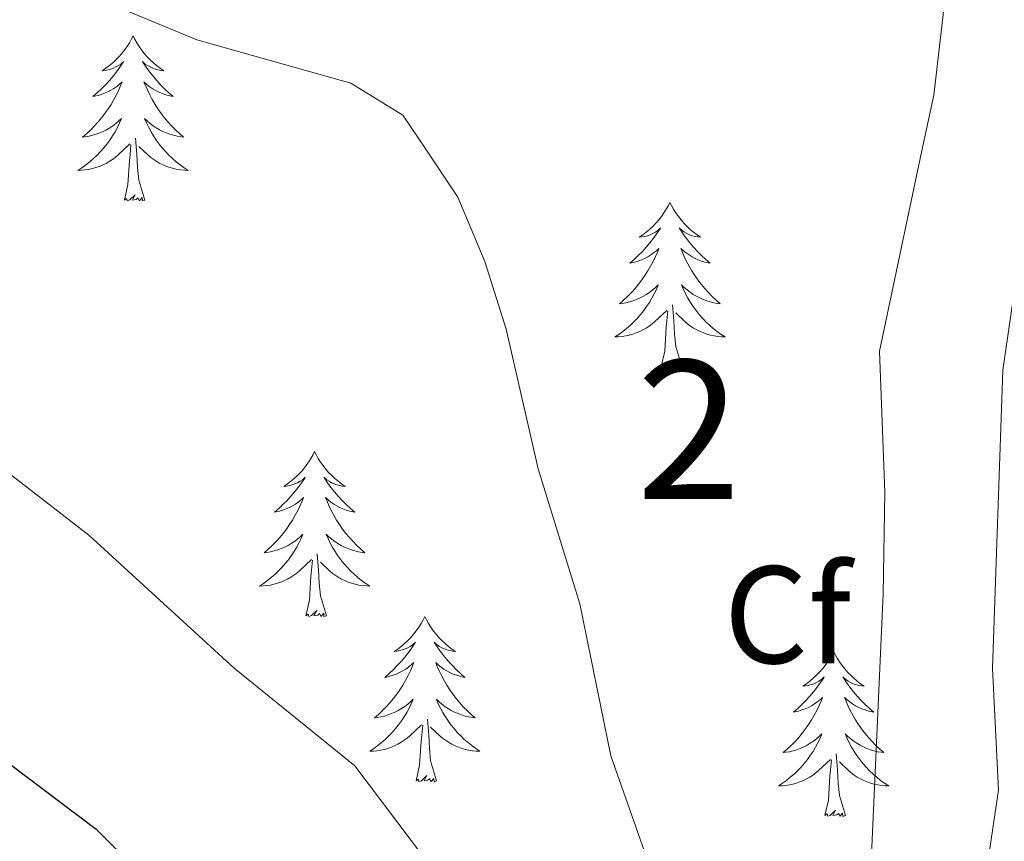
# Model space of a CAD drawing. Extents: x 578977 to 583472, y 763405 to 766428.
# Drawn here: x 580903 to 580974, y 766044 to 766104 of the extents above; entities that cross this region are included whole.
import ezdxf
from ezdxf.enums import TextEntityAlignment as Align

# ---------------------------------------------------------------- set-up
doc = ezdxf.new("R2010")
doc.units = 0
doc.header["$MEASUREMENT"] = 0
for name, color, linetype in [('Nivel 36', 7, 'Continuous'), ('Nivel 37', 7, 'Continuous'), ('Nivel 4', 7, 'Continuous'), ('Nivel 48', 7, 'Continuous'), ('Nivel 5', 7, 'Continuous'), ('Nivel 61', 7, 'Continuous')]:
    doc.layers.add(name, color=color, linetype=linetype)
doc.styles.add('Style-arial', font='arial.shx', dxfattribs={"bigfont": 'arialbig.shx'})
doc.styles.add('Style-arialn', font='arialn.shx', dxfattribs={"bigfont": 'arialnbig.shx'})

msp = doc.modelspace()

# ---------------------------------------------------------------- linework, layer by layer
at = {"layer": 'Nivel 36', "color": 92, "linetype": 'Continuous', "lineweight": 0, "flags": 128}
for points in [[(580911.389, 766102.533), (580911.2779999999, 766102.314), (580911.1229999999, 766102.0390000001), (580910.9550000001, 766101.773), (580910.773, 766101.5160000001), (580910.5789999999, 766101.2679999999), (580910.372, 766101.03), (580910.1529999999, 766100.804), (580909.923, 766100.588), (580909.683, 766100.385), (580909.432, 766100.1939999999), (580909.172, 766100.0160000001), (580909.371, 766100.0390000001), (580909.574, 766100.077), (580909.773, 766100.132), (580909.9680000001, 766100.2010000001), (580910.1570000001, 766100.2860000001), (580910.338, 766100.385), (580910.5120000001, 766100.497), (580910.717, 766100.6880000001), (580910.676, 766100.6229999999), (580910.446, 766100.2779999999), (580910.203, 766099.942), (580909.9469999999, 766099.6159999999), (580909.679, 766099.3), (580909.399, 766098.9950000001), (580909.1070000001, 766098.7010000001), (580908.804, 766098.4180000001), (580908.4909999999, 766098.1470000001), (580908.615, 766098.1699999999), (580908.861, 766098.2280000001), (580909.1030000001, 766098.301), (580909.3389999999, 766098.389), (580909.5700000001, 766098.4920000001), (580909.7930000001, 766098.6100000001), (580910.0090000001, 766098.7409999999), (580910.216, 766098.8859999999), (580910.413, 766099.0430000001), (580910.6000000001, 766099.213), (580910.5120000001, 766098.9909999999), (580910.3559999999, 766098.6300000001), (580910.185, 766098.2760000001), (580910, 766097.929), (580909.8, 766097.5889999999), (580909.588, 766097.2579999999), (580909.361, 766096.936), (580909.122, 766096.6240000001), (580908.871, 766096.321), (580908.6070000001, 766096.0290000001), (580908.3319999999, 766095.7479999999), (580908.0449999999, 766095.4780000001), (580907.7479999999, 766095.22), (580907.9439999999, 766095.2450000001), (580908.2110000001, 766095.2920000001), (580908.4739999999, 766095.355), (580908.733, 766095.4340000001), (580908.9879999999, 766095.5279999999), (580909.236, 766095.6359999999), (580909.477, 766095.7590000001), (580909.7110000001, 766095.8970000001), (580909.936, 766096.047), (580910.152, 766096.2110000001), (580910.358, 766096.3870000001), (580910.5530000001, 766096.575), (580910.412, 766096.2479999999), (580910.257, 766095.9269999999), (580910.088, 766095.6130000001), (580909.905, 766095.308), (580909.7080000001, 766095.0109999999), (580909.4979999999, 766094.723), (580909.2749999999, 766094.4450000001), (580909.04, 766094.1769999999), (580908.794, 766093.919), (580908.5360000001, 766093.6740000001), (580908.267, 766093.44), (580907.9879999999, 766093.2180000001), (580907.699, 766093.0090000001), (580907.409, 766092.818), (580907.6740000001, 766092.827), (580907.9369999999, 766092.852), (580908.199, 766092.8929999999), (580908.4580000001, 766092.95), (580908.713, 766093.0220000001), (580908.963, 766093.1089999999), (580909.2069999999, 766093.212), (580909.4450000001, 766093.328), (580909.675, 766093.459), (580909.8970000001, 766093.604), (580910.1100000001, 766093.7620000001), (580910.3130000001, 766093.932), (580911.1610000001, 766094.7309999999)], [(580911.389, 766102.533), (580911.5, 766102.314), (580911.655, 766102.0390000001), (580911.8230000001, 766101.773), (580912.0050000001, 766101.5160000001), (580912.199, 766101.2679999999), (580912.406, 766101.03), (580912.625, 766100.804), (580912.855, 766100.588), (580913.095, 766100.385), (580913.3459999999, 766100.1939999999), (580913.6059999999, 766100.0160000001), (580913.4070000001, 766100.0390000001), (580913.2039999999, 766100.077), (580913.0050000001, 766100.132), (580912.81, 766100.2010000001), (580912.621, 766100.2860000001), (580912.44, 766100.385), (580912.2660000001, 766100.497), (580912.061, 766100.6880000001), (580912.102, 766100.6229999999), (580912.3319999999, 766100.2779999999), (580912.575, 766099.942), (580912.831, 766099.6159999999), (580913.0989999999, 766099.3), (580913.379, 766098.9950000001), (580913.6710000001, 766098.7010000001), (580913.9739999999, 766098.4180000001), (580914.287, 766098.1470000001), (580914.163, 766098.1699999999), (580913.9169999999, 766098.2280000001), (580913.675, 766098.301), (580913.439, 766098.389), (580913.2080000001, 766098.4920000001), (580912.9850000001, 766098.6100000001), (580912.7690000001, 766098.7409999999), (580912.5619999999, 766098.8859999999), (580912.365, 766099.0430000001), (580912.1780000001, 766099.213), (580912.2660000001, 766098.9909999999), (580912.422, 766098.6300000001), (580912.5930000001, 766098.2760000001), (580912.7779999999, 766097.929), (580912.9780000001, 766097.5889999999), (580913.19, 766097.2579999999), (580913.4169999999, 766096.936), (580913.656, 766096.6240000001), (580913.9070000001, 766096.321), (580914.1710000001, 766096.0290000001), (580914.446, 766095.7479999999), (580914.733, 766095.4780000001), (580915.03, 766095.22), (580914.834, 766095.2450000001), (580914.567, 766095.2920000001), (580914.304, 766095.355), (580914.0449999999, 766095.4340000001), (580913.79, 766095.5279999999), (580913.5419999999, 766095.6359999999), (580913.301, 766095.7590000001), (580913.067, 766095.8970000001), (580912.842, 766096.047), (580912.6259999999, 766096.2110000001), (580912.4199999999, 766096.3870000001), (580912.2250000001, 766096.575), (580912.3659999999, 766096.2479999999), (580912.521, 766095.9269999999), (580912.69, 766095.6130000001), (580912.8729999999, 766095.308), (580913.0700000001, 766095.0109999999), (580913.28, 766094.723), (580913.503, 766094.4450000001), (580913.7379999999, 766094.1769999999), (580913.9839999999, 766093.919), (580914.2420000001, 766093.6740000001), (580914.5109999999, 766093.44), (580914.79, 766093.2180000001), (580915.0789999999, 766093.0090000001), (580915.369, 766092.818), (580915.104, 766092.827), (580914.841, 766092.852), (580914.5789999999, 766092.8929999999), (580914.3200000001, 766092.95), (580914.065, 766093.0220000001), (580913.815, 766093.1089999999), (580913.571, 766093.212), (580913.3330000001, 766093.328), (580913.1030000001, 766093.459), (580912.881, 766093.604), (580912.6680000001, 766093.7620000001), (580912.4650000001, 766093.932), (580911.807, 766094.5519999999)], [(580912.24, 766090.682), (580911.811, 766092.122), (580911.72, 766093.0260000001), (580911.6740000001, 766093.9750000001), (580911.5719999999, 766095.139)], [(580910.77, 766090.682), (580911.0149999999, 766091.8), (580911.128, 766093.5420000001), (580911.176, 766093.9750000001), (580911.2390000001, 766094.6980000001)], [(580912.24, 766090.682), (580912.0660000001, 766090.6140000001), (580912.047, 766090.8530000001), (580911.8570000001, 766090.631), (580911.736, 766090.834), (580911.615, 766090.726), (580911.345, 766090.672), (580911.541, 766091.065), (580911.156, 766090.685), (580910.9680000001, 766090.631), (580910.9269999999, 766090.7930000001), (580910.77, 766090.682)], [(580950.155, 766090.5079999999), (580950.044, 766090.2890000001), (580949.889, 766090.014), (580949.7209999999, 766089.7479999999), (580949.5390000001, 766089.4909999999), (580949.345, 766089.243), (580949.138, 766089.0050000001), (580948.919, 766088.7790000001), (580948.689, 766088.5630000001), (580948.449, 766088.3600000001), (580948.1980000001, 766088.169), (580947.9380000001, 766087.9909999999), (580948.1370000001, 766088.014), (580948.3400000001, 766088.0519999999), (580948.5390000001, 766088.1070000001), (580948.7339999999, 766088.176), (580948.923, 766088.2609999999), (580949.104, 766088.3600000001), (580949.2779999999, 766088.4720000001), (580949.483, 766088.663), (580949.442, 766088.598), (580949.212, 766088.253), (580948.969, 766087.9170000001), (580948.713, 766087.591), (580948.4450000001, 766087.2749999999), (580948.165, 766086.97), (580947.8729999999, 766086.676), (580947.5700000001, 766086.3929999999), (580947.257, 766086.122), (580947.381, 766086.145), (580947.6270000001, 766086.203), (580947.869, 766086.2760000001), (580948.105, 766086.3640000001), (580948.3360000001, 766086.467), (580948.5590000001, 766086.585), (580948.7749999999, 766086.716), (580948.9820000001, 766086.861), (580949.179, 766087.0179999999), (580949.3659999999, 766087.1880000001), (580949.2779999999, 766086.966), (580949.122, 766086.605), (580948.9510000001, 766086.2509999999), (580948.7660000001, 766085.9040000001), (580948.5660000001, 766085.564), (580948.354, 766085.233), (580948.1270000001, 766084.9110000001), (580947.888, 766084.5989999999), (580947.6370000001, 766084.2960000001), (580947.3729999999, 766084.004), (580947.098, 766083.723), (580946.811, 766083.453), (580946.514, 766083.1950000001), (580946.71, 766083.22), (580946.977, 766083.267), (580947.24, 766083.3300000001), (580947.4990000001, 766083.409), (580947.754, 766083.503), (580948.0020000001, 766083.611), (580948.243, 766083.7339999999), (580948.477, 766083.872), (580948.702, 766084.0220000001), (580948.9180000001, 766084.186), (580949.1240000001, 766084.362), (580949.3189999999, 766084.55), (580949.1780000001, 766084.223), (580949.023, 766083.902), (580948.854, 766083.588), (580948.6710000001, 766083.283), (580948.4739999999, 766082.986), (580948.264, 766082.6980000001), (580948.041, 766082.4199999999), (580947.8060000001, 766082.152), (580947.56, 766081.8940000001), (580947.3019999999, 766081.649), (580947.033, 766081.415), (580946.754, 766081.193), (580946.4650000001, 766080.9839999999), (580946.175, 766080.7930000001), (580946.44, 766080.8019999999), (580946.703, 766080.827), (580946.9650000001, 766080.868), (580947.2239999999, 766080.925), (580947.479, 766080.997), (580947.729, 766081.084), (580947.973, 766081.1869999999), (580948.2110000001, 766081.3030000001), (580948.4410000001, 766081.4340000001), (580948.663, 766081.5789999999), (580948.8759999999, 766081.737), (580949.0789999999, 766081.9070000001), (580949.9269999999, 766082.706)], [(580950.155, 766090.5079999999), (580950.2660000001, 766090.2890000001), (580950.4210000001, 766090.014), (580950.5889999999, 766089.7479999999), (580950.771, 766089.4909999999), (580950.9650000001, 766089.243), (580951.172, 766089.0050000001), (580951.3910000001, 766088.7790000001), (580951.621, 766088.5630000001), (580951.861, 766088.3600000001), (580952.112, 766088.169), (580952.372, 766087.9909999999), (580952.173, 766088.014), (580951.97, 766088.0519999999), (580951.771, 766088.1070000001), (580951.5760000001, 766088.176), (580951.3870000001, 766088.2609999999), (580951.206, 766088.3600000001), (580951.0320000001, 766088.4720000001), (580950.827, 766088.663), (580950.868, 766088.598), (580951.098, 766088.253), (580951.341, 766087.9170000001), (580951.5970000001, 766087.591), (580951.865, 766087.2749999999), (580952.145, 766086.97), (580952.4369999999, 766086.676), (580952.74, 766086.3929999999), (580953.0530000001, 766086.122), (580952.929, 766086.145), (580952.683, 766086.203), (580952.4410000001, 766086.2760000001), (580952.2050000001, 766086.3640000001), (580951.9739999999, 766086.467), (580951.7509999999, 766086.585), (580951.5349999999, 766086.716), (580951.328, 766086.861), (580951.131, 766087.0179999999), (580950.9439999999, 766087.1880000001), (580951.0320000001, 766086.966), (580951.1880000001, 766086.605), (580951.3589999999, 766086.2509999999), (580951.544, 766085.9040000001), (580951.744, 766085.564), (580951.956, 766085.233), (580952.183, 766084.9110000001), (580952.422, 766084.5989999999), (580952.673, 766084.2960000001), (580952.9369999999, 766084.004), (580953.212, 766083.723), (580953.4990000001, 766083.453), (580953.7960000001, 766083.1950000001), (580953.6000000001, 766083.22), (580953.3330000001, 766083.267), (580953.0700000001, 766083.3300000001), (580952.811, 766083.409), (580952.5560000001, 766083.503), (580952.308, 766083.611), (580952.067, 766083.7339999999), (580951.8330000001, 766083.872), (580951.608, 766084.0220000001), (580951.392, 766084.186), (580951.186, 766084.362), (580950.9909999999, 766084.55), (580951.132, 766084.223), (580951.287, 766083.902), (580951.456, 766083.588), (580951.639, 766083.283), (580951.8360000001, 766082.986), (580952.0460000001, 766082.6980000001), (580952.2690000001, 766082.4199999999), (580952.504, 766082.152), (580952.75, 766081.8940000001), (580953.0079999999, 766081.649), (580953.277, 766081.415), (580953.5560000001, 766081.193), (580953.845, 766080.9839999999), (580954.135, 766080.7930000001), (580953.8700000001, 766080.8019999999), (580953.6070000001, 766080.827), (580953.345, 766080.868), (580953.0860000001, 766080.925), (580952.831, 766080.997), (580952.581, 766081.084), (580952.337, 766081.1869999999), (580952.0989999999, 766081.3030000001), (580951.869, 766081.4340000001), (580951.6470000001, 766081.5789999999), (580951.4340000001, 766081.737), (580951.2309999999, 766081.9070000001), (580950.5730000001, 766082.527)], [(580951.006, 766078.6570000001), (580950.577, 766080.0970000001), (580950.486, 766081.0009999999), (580950.44, 766081.95), (580950.338, 766083.1140000001)], [(580949.5360000001, 766078.6570000001), (580949.781, 766079.7749999999), (580949.8940000001, 766081.517), (580949.942, 766081.95), (580950.0050000001, 766082.673)], [(580951.006, 766078.6570000001), (580950.8319999999, 766078.5889999999), (580950.8130000001, 766078.828), (580950.6229999999, 766078.6059999999), (580950.5020000001, 766078.8090000001), (580950.381, 766078.7010000001), (580950.111, 766078.6470000001), (580950.307, 766079.04), (580949.922, 766078.6599999999), (580949.7339999999, 766078.6059999999), (580949.693, 766078.7679999999), (580949.5360000001, 766078.6570000001)], [(580924.497, 766072.5220000001), (580924.3859999999, 766072.3030000001), (580924.2309999999, 766072.0279999999), (580924.0630000001, 766071.7620000001), (580923.881, 766071.5050000001), (580923.6869999999, 766071.257), (580923.48, 766071.0190000001), (580923.2609999999, 766070.7930000001), (580923.031, 766070.577), (580922.791, 766070.3740000001), (580922.54, 766070.183), (580922.28, 766070.0050000001), (580922.479, 766070.0279999999), (580922.682, 766070.0660000001), (580922.881, 766070.121), (580923.0760000001, 766070.19), (580923.2649999999, 766070.2749999999), (580923.446, 766070.3740000001), (580923.6200000001, 766070.486), (580923.825, 766070.6769999999), (580923.784, 766070.612), (580923.554, 766070.267), (580923.311, 766069.9310000001), (580923.0549999999, 766069.605), (580922.787, 766069.2890000001), (580922.507, 766068.9839999999), (580922.2150000001, 766068.69), (580921.912, 766068.4070000001), (580921.5989999999, 766068.1359999999), (580921.723, 766068.159), (580921.969, 766068.217), (580922.2110000001, 766068.29), (580922.4469999999, 766068.378), (580922.6780000001, 766068.4809999999), (580922.9010000001, 766068.5989999999), (580923.1170000001, 766068.73), (580923.324, 766068.875), (580923.521, 766069.0320000001), (580923.7080000001, 766069.202), (580923.6200000001, 766068.98), (580923.4639999999, 766068.619), (580923.2930000001, 766068.2650000001), (580923.108, 766067.9180000001), (580922.908, 766067.578), (580922.696, 766067.247), (580922.469, 766066.925), (580922.23, 766066.6130000001), (580921.979, 766066.31), (580921.7150000001, 766066.0179999999), (580921.44, 766065.737), (580921.1529999999, 766065.467), (580920.8559999999, 766065.209), (580921.0519999999, 766065.2339999999), (580921.3189999999, 766065.281), (580921.5819999999, 766065.344), (580921.841, 766065.423), (580922.0959999999, 766065.517), (580922.344, 766065.625), (580922.585, 766065.7479999999), (580922.8189999999, 766065.8859999999), (580923.044, 766066.0360000001), (580923.26, 766066.2), (580923.466, 766066.3759999999), (580923.6610000001, 766066.564), (580923.52, 766066.237), (580923.365, 766065.916), (580923.196, 766065.602), (580923.013, 766065.297), (580922.8160000001, 766065), (580922.6059999999, 766064.712), (580922.3829999999, 766064.4340000001), (580922.148, 766064.166), (580921.902, 766063.908), (580921.6440000001, 766063.663), (580921.375, 766063.429), (580921.0959999999, 766063.2069999999), (580920.807, 766062.9979999999), (580920.517, 766062.807), (580920.7820000001, 766062.8160000001), (580921.0449999999, 766062.841), (580921.307, 766062.882), (580921.5660000001, 766062.939), (580921.821, 766063.0109999999), (580922.071, 766063.098), (580922.315, 766063.2010000001), (580922.5530000001, 766063.317), (580922.783, 766063.4480000001), (580923.0050000001, 766063.5930000001), (580923.2180000001, 766063.7509999999), (580923.4210000001, 766063.9210000001), (580924.2690000001, 766064.72)], [(580924.497, 766072.5220000001), (580924.608, 766072.3030000001), (580924.763, 766072.0279999999), (580924.9310000001, 766071.7620000001), (580925.1129999999, 766071.5050000001), (580925.307, 766071.257), (580925.514, 766071.0190000001), (580925.733, 766070.7930000001), (580925.963, 766070.577), (580926.203, 766070.3740000001), (580926.4539999999, 766070.183), (580926.7139999999, 766070.0050000001), (580926.5149999999, 766070.0279999999), (580926.3119999999, 766070.0660000001), (580926.1129999999, 766070.121), (580925.9180000001, 766070.19), (580925.729, 766070.2749999999), (580925.548, 766070.3740000001), (580925.3740000001, 766070.486), (580925.169, 766070.6769999999), (580925.21, 766070.612), (580925.44, 766070.267), (580925.683, 766069.9310000001), (580925.939, 766069.605), (580926.2069999999, 766069.2890000001), (580926.487, 766068.9839999999), (580926.7790000001, 766068.69), (580927.0819999999, 766068.4070000001), (580927.395, 766068.1359999999), (580927.271, 766068.159), (580927.0249999999, 766068.217), (580926.783, 766068.29), (580926.547, 766068.378), (580926.3160000001, 766068.4809999999), (580926.0930000001, 766068.5989999999), (580925.8770000001, 766068.73), (580925.6699999999, 766068.875), (580925.473, 766069.0320000001), (580925.2860000001, 766069.202), (580925.3740000001, 766068.98), (580925.53, 766068.619), (580925.7010000001, 766068.2650000001), (580925.8859999999, 766067.9180000001), (580926.0860000001, 766067.578), (580926.298, 766067.247), (580926.5249999999, 766066.925), (580926.764, 766066.6130000001), (580927.0149999999, 766066.31), (580927.2790000001, 766066.0179999999), (580927.554, 766065.737), (580927.841, 766065.467), (580928.138, 766065.209), (580927.942, 766065.2339999999), (580927.675, 766065.281), (580927.412, 766065.344), (580927.1529999999, 766065.423), (580926.898, 766065.517), (580926.6499999999, 766065.625), (580926.409, 766065.7479999999), (580926.175, 766065.8859999999), (580925.95, 766066.0360000001), (580925.7339999999, 766066.2), (580925.5279999999, 766066.3759999999), (580925.3330000001, 766066.564), (580925.4739999999, 766066.237), (580925.629, 766065.916), (580925.798, 766065.602), (580925.9809999999, 766065.297), (580926.1780000001, 766065), (580926.388, 766064.712), (580926.611, 766064.4340000001), (580926.8459999999, 766064.166), (580927.092, 766063.908), (580927.3500000001, 766063.663), (580927.619, 766063.429), (580927.898, 766063.2069999999), (580928.1869999999, 766062.9979999999), (580928.477, 766062.807), (580928.212, 766062.8160000001), (580927.949, 766062.841), (580927.6869999999, 766062.882), (580927.4280000001, 766062.939), (580927.173, 766063.0109999999), (580926.923, 766063.098), (580926.679, 766063.2010000001), (580926.4410000001, 766063.317), (580926.2110000001, 766063.4480000001), (580925.9890000001, 766063.5930000001), (580925.7760000001, 766063.7509999999), (580925.5730000001, 766063.9210000001), (580924.915, 766064.541)], [(580923.878, 766060.6710000001), (580924.1229999999, 766061.7890000001), (580924.236, 766063.531), (580924.284, 766063.9639999999), (580924.3470000001, 766064.6869999999)], [(580925.348, 766060.6710000001), (580924.919, 766062.111), (580924.828, 766063.0150000001), (580924.7820000001, 766063.9639999999), (580924.6799999999, 766065.128)], [(580925.348, 766060.6710000001), (580925.1740000001, 766060.6030000001), (580925.155, 766060.842), (580924.9650000001, 766060.6200000001), (580924.844, 766060.8230000001), (580924.723, 766060.7150000001), (580924.453, 766060.6610000001), (580924.649, 766061.054), (580924.264, 766060.6740000001), (580924.0760000001, 766060.6200000001), (580924.0349999999, 766060.7820000001), (580923.878, 766060.6710000001)], [(580932.4569999999, 766060.6030000001), (580932.3459999999, 766060.3840000001), (580932.1910000001, 766060.1089999999), (580932.023, 766059.8430000001), (580931.841, 766059.5860000001), (580931.6470000001, 766059.338), (580931.44, 766059.1000000001), (580931.2209999999, 766058.8740000001), (580930.9909999999, 766058.658), (580930.7509999999, 766058.4550000001), (580930.5, 766058.264), (580930.24, 766058.0860000001), (580930.439, 766058.1089999999), (580930.642, 766058.1470000001), (580930.841, 766058.202), (580931.0360000001, 766058.271), (580931.2250000001, 766058.3559999999), (580931.406, 766058.4550000001), (580931.5800000001, 766058.567), (580931.7849999999, 766058.7579999999), (580931.744, 766058.693), (580931.514, 766058.348), (580931.271, 766058.0120000001), (580931.0149999999, 766057.686), (580930.747, 766057.3700000001), (580930.467, 766057.065), (580930.175, 766056.771), (580929.872, 766056.4880000001), (580929.5590000001, 766056.217), (580929.683, 766056.24), (580929.929, 766056.298), (580930.1710000001, 766056.371), (580930.4070000001, 766056.459), (580930.638, 766056.5619999999), (580930.861, 766056.6799999999), (580931.077, 766056.811), (580931.284, 766056.956), (580931.4809999999, 766057.1130000001), (580931.6680000001, 766057.283), (580931.5800000001, 766057.061), (580931.4240000001, 766056.7), (580931.253, 766056.3459999999), (580931.068, 766055.9990000001), (580930.868, 766055.659), (580930.656, 766055.328), (580930.429, 766055.006), (580930.19, 766054.6939999999), (580929.939, 766054.3910000001), (580929.675, 766054.0989999999), (580929.3999999999, 766053.818), (580929.1129999999, 766053.548), (580928.8160000001, 766053.29), (580929.0120000001, 766053.315), (580929.2790000001, 766053.362), (580929.5419999999, 766053.425), (580929.801, 766053.504), (580930.0560000001, 766053.598), (580930.304, 766053.706), (580930.5449999999, 766053.8289999999), (580930.7790000001, 766053.967), (580931.004, 766054.1170000001), (580931.22, 766054.281), (580931.426, 766054.4569999999), (580931.621, 766054.645), (580931.48, 766054.318), (580931.325, 766053.997), (580931.156, 766053.683), (580930.973, 766053.378), (580930.7760000001, 766053.081), (580930.5660000001, 766052.7930000001), (580930.3430000001, 766052.5150000001), (580930.108, 766052.247), (580929.862, 766051.9890000001), (580929.604, 766051.744), (580929.335, 766051.51), (580929.0560000001, 766051.288), (580928.767, 766051.0789999999), (580928.477, 766050.888), (580928.7420000001, 766050.8970000001), (580929.0050000001, 766050.922), (580929.267, 766050.963), (580929.5260000001, 766051.02), (580929.781, 766051.092), (580930.031, 766051.179), (580930.2749999999, 766051.2820000001), (580930.513, 766051.398), (580930.743, 766051.5290000001), (580930.9650000001, 766051.6740000001), (580931.1780000001, 766051.8319999999), (580931.381, 766052.0020000001), (580932.229, 766052.801)], [(580932.4569999999, 766060.6030000001), (580932.568, 766060.3840000001), (580932.723, 766060.1089999999), (580932.8910000001, 766059.8430000001), (580933.0730000001, 766059.5860000001), (580933.267, 766059.338), (580933.4739999999, 766059.1000000001), (580933.693, 766058.8740000001), (580933.923, 766058.658), (580934.163, 766058.4550000001), (580934.4140000001, 766058.264), (580934.6740000001, 766058.0860000001), (580934.4750000001, 766058.1089999999), (580934.2720000001, 766058.1470000001), (580934.0730000001, 766058.202), (580933.878, 766058.271), (580933.689, 766058.3559999999), (580933.5079999999, 766058.4550000001), (580933.334, 766058.567), (580933.129, 766058.7579999999), (580933.1699999999, 766058.693), (580933.3999999999, 766058.348), (580933.6429999999, 766058.0120000001), (580933.899, 766057.686), (580934.1669999999, 766057.3700000001), (580934.4469999999, 766057.065), (580934.7390000001, 766056.771), (580935.0419999999, 766056.4880000001), (580935.355, 766056.217), (580935.2309999999, 766056.24), (580934.9850000001, 766056.298), (580934.743, 766056.371), (580934.507, 766056.459), (580934.2760000001, 766056.5619999999), (580934.0530000001, 766056.6799999999), (580933.837, 766056.811), (580933.6300000001, 766056.956), (580933.433, 766057.1130000001), (580933.246, 766057.283), (580933.334, 766057.061), (580933.49, 766056.7), (580933.6610000001, 766056.3459999999), (580933.8459999999, 766055.9990000001), (580934.0460000001, 766055.659), (580934.2579999999, 766055.328), (580934.4850000001, 766055.006), (580934.7239999999, 766054.6939999999), (580934.9750000001, 766054.3910000001), (580935.2390000001, 766054.0989999999), (580935.514, 766053.818), (580935.801, 766053.548), (580936.098, 766053.29), (580935.902, 766053.315), (580935.635, 766053.362), (580935.372, 766053.425), (580935.1129999999, 766053.504), (580934.858, 766053.598), (580934.6100000001, 766053.706), (580934.369, 766053.8289999999), (580934.135, 766053.967), (580933.9099999999, 766054.1170000001), (580933.6939999999, 766054.281), (580933.4879999999, 766054.4569999999), (580933.2930000001, 766054.645), (580933.4340000001, 766054.318), (580933.5889999999, 766053.997), (580933.7579999999, 766053.683), (580933.9410000001, 766053.378), (580934.138, 766053.081), (580934.348, 766052.7930000001), (580934.571, 766052.5150000001), (580934.8060000001, 766052.247), (580935.0519999999, 766051.9890000001), (580935.31, 766051.744), (580935.5789999999, 766051.51), (580935.858, 766051.288), (580936.1470000001, 766051.0789999999), (580936.4369999999, 766050.888), (580936.172, 766050.8970000001), (580935.909, 766050.922), (580935.6470000001, 766050.963), (580935.388, 766051.02), (580935.1329999999, 766051.092), (580934.8829999999, 766051.179), (580934.639, 766051.2820000001), (580934.4010000001, 766051.398), (580934.1710000001, 766051.5290000001), (580933.949, 766051.6740000001), (580933.736, 766051.8319999999), (580933.533, 766052.0020000001), (580932.875, 766052.622)], [(580961.9720000001, 766058.095), (580961.861, 766057.8759999999), (580961.706, 766057.601), (580961.538, 766057.335), (580961.3559999999, 766057.078), (580961.162, 766056.8300000001), (580960.9550000001, 766056.592), (580960.736, 766056.3659999999), (580960.506, 766056.1499999999), (580960.2660000001, 766055.9469999999), (580960.0149999999, 766055.756), (580959.7550000001, 766055.578), (580959.9539999999, 766055.601), (580960.1570000001, 766055.639), (580960.3559999999, 766055.6939999999), (580960.551, 766055.763), (580960.74, 766055.848), (580960.9210000001, 766055.9469999999), (580961.095, 766056.0590000001), (580961.3, 766056.25), (580961.2590000001, 766056.185), (580961.0290000001, 766055.8400000001), (580960.7860000001, 766055.504), (580960.53, 766055.1780000001), (580960.2620000001, 766054.862), (580959.9820000001, 766054.557), (580959.69, 766054.263), (580959.3870000001, 766053.98), (580959.074, 766053.709), (580959.1980000001, 766053.7320000001), (580959.4439999999, 766053.79), (580959.686, 766053.8630000001), (580959.922, 766053.9510000001), (580960.1529999999, 766054.054), (580960.3759999999, 766054.172), (580960.592, 766054.3030000001), (580960.7990000001, 766054.4480000001), (580960.996, 766054.605), (580961.183, 766054.7749999999), (580961.095, 766054.5530000001), (580960.939, 766054.192), (580960.7679999999, 766053.838), (580960.5830000001, 766053.4909999999), (580960.3829999999, 766053.1510000001), (580960.1710000001, 766052.8200000001), (580959.9439999999, 766052.4979999999), (580959.7050000001, 766052.186), (580959.4539999999, 766051.8829999999), (580959.19, 766051.591), (580958.915, 766051.31), (580958.628, 766051.04), (580958.331, 766050.7820000001), (580958.527, 766050.807), (580958.794, 766050.854), (580959.057, 766050.9170000001), (580959.3160000001, 766050.996), (580959.571, 766051.0900000001), (580959.8189999999, 766051.1980000001), (580960.06, 766051.321), (580960.294, 766051.459), (580960.5190000001, 766051.6089999999), (580960.7350000001, 766051.773), (580960.9410000001, 766051.949), (580961.1359999999, 766052.1370000001), (580960.9950000001, 766051.81), (580960.8400000001, 766051.4890000001), (580960.6710000001, 766051.175), (580960.4879999999, 766050.8700000001), (580960.291, 766050.5730000001), (580960.081, 766050.2849999999), (580959.858, 766050.007), (580959.6229999999, 766049.7390000001), (580959.3770000001, 766049.4809999999), (580959.119, 766049.236), (580958.8500000001, 766049.0020000001), (580958.571, 766048.78), (580958.2820000001, 766048.571), (580957.9920000001, 766048.3800000001), (580958.257, 766048.389), (580958.52, 766048.4140000001), (580958.7820000001, 766048.4550000001), (580959.041, 766048.5120000001), (580959.2960000001, 766048.584), (580959.5460000001, 766048.6710000001), (580959.79, 766048.774), (580960.0279999999, 766048.8900000001), (580960.2579999999, 766049.021), (580960.48, 766049.166), (580960.693, 766049.324), (580960.896, 766049.494), (580961.744, 766050.2930000001)], [(580961.9720000001, 766058.095), (580962.0830000001, 766057.8759999999), (580962.2379999999, 766057.601), (580962.406, 766057.335), (580962.588, 766057.078), (580962.7820000001, 766056.8300000001), (580962.9890000001, 766056.592), (580963.2080000001, 766056.3659999999), (580963.4380000001, 766056.1499999999), (580963.6780000001, 766055.9469999999), (580963.929, 766055.756), (580964.189, 766055.578), (580963.99, 766055.601), (580963.787, 766055.639), (580963.588, 766055.6939999999), (580963.3929999999, 766055.763), (580963.2039999999, 766055.848), (580963.023, 766055.9469999999), (580962.8489999999, 766056.0590000001), (580962.6440000001, 766056.25), (580962.685, 766056.185), (580962.915, 766055.8400000001), (580963.158, 766055.504), (580963.4140000001, 766055.1780000001), (580963.682, 766054.862), (580963.962, 766054.557), (580964.254, 766054.263), (580964.557, 766053.98), (580964.8700000001, 766053.709), (580964.746, 766053.7320000001), (580964.5, 766053.79), (580964.2579999999, 766053.8630000001), (580964.0220000001, 766053.9510000001), (580963.791, 766054.054), (580963.568, 766054.172), (580963.352, 766054.3030000001), (580963.145, 766054.4480000001), (580962.9480000001, 766054.605), (580962.7609999999, 766054.7749999999), (580962.8489999999, 766054.5530000001), (580963.0050000001, 766054.192), (580963.176, 766053.838), (580963.361, 766053.4909999999), (580963.561, 766053.1510000001), (580963.773, 766052.8200000001), (580964, 766052.4979999999), (580964.2390000001, 766052.186), (580964.49, 766051.8829999999), (580964.754, 766051.591), (580965.0290000001, 766051.31), (580965.3160000001, 766051.04), (580965.6129999999, 766050.7820000001), (580965.4169999999, 766050.807), (580965.1499999999, 766050.854), (580964.8870000001, 766050.9170000001), (580964.628, 766050.996), (580964.3729999999, 766051.0900000001), (580964.125, 766051.1980000001), (580963.8840000001, 766051.321), (580963.6499999999, 766051.459), (580963.425, 766051.6089999999), (580963.209, 766051.773), (580963.003, 766051.949), (580962.808, 766052.1370000001), (580962.949, 766051.81), (580963.104, 766051.4890000001), (580963.273, 766051.175), (580963.456, 766050.8700000001), (580963.6529999999, 766050.5730000001), (580963.8629999999, 766050.2849999999), (580964.0860000001, 766050.007), (580964.321, 766049.7390000001), (580964.567, 766049.4809999999), (580964.825, 766049.236), (580965.094, 766049.0020000001), (580965.3729999999, 766048.78), (580965.662, 766048.571), (580965.952, 766048.3800000001), (580965.6869999999, 766048.389), (580965.4240000001, 766048.4140000001), (580965.162, 766048.4550000001), (580964.9029999999, 766048.5120000001), (580964.648, 766048.584), (580964.398, 766048.6710000001), (580964.1540000001, 766048.774), (580963.916, 766048.8900000001), (580963.686, 766049.021), (580963.4639999999, 766049.166), (580963.2509999999, 766049.324), (580963.048, 766049.494), (580962.3899999999, 766050.1140000001)], [(580933.308, 766048.7520000001), (580932.879, 766050.192), (580932.788, 766051.0959999999), (580932.7420000001, 766052.0449999999), (580932.6399999999, 766053.209)], [(580931.838, 766048.7520000001), (580932.0830000001, 766049.8700000001), (580932.196, 766051.612), (580932.244, 766052.0449999999), (580932.307, 766052.7679999999)], [(580961.3530000001, 766046.244), (580961.598, 766047.362), (580961.7110000001, 766049.104), (580961.7590000001, 766049.537), (580961.8219999999, 766050.26)], [(580962.8230000001, 766046.244), (580962.3940000001, 766047.6840000001), (580962.3030000001, 766048.588), (580962.257, 766049.537), (580962.155, 766050.7010000001)], [(580933.308, 766048.7520000001), (580933.1340000001, 766048.6840000001), (580933.115, 766048.923), (580932.925, 766048.7010000001), (580932.804, 766048.9040000001), (580932.683, 766048.7960000001), (580932.413, 766048.7420000001), (580932.6089999999, 766049.135), (580932.2239999999, 766048.7550000001), (580932.0360000001, 766048.7010000001), (580931.9950000001, 766048.8630000001), (580931.838, 766048.7520000001)], [(580962.8230000001, 766046.244), (580962.649, 766046.176), (580962.6300000001, 766046.415), (580962.44, 766046.193), (580962.3189999999, 766046.396), (580962.1980000001, 766046.288), (580961.9280000001, 766046.2339999999), (580962.1240000001, 766046.6270000001), (580961.7390000001, 766046.247), (580961.551, 766046.193), (580961.51, 766046.355), (580961.3530000001, 766046.244)]]:
    msp.add_lwpolyline(points, dxfattribs=at)
at = {"layer": 'Nivel 4', "color": 25, "linetype": 'Continuous', "lineweight": 30, "elevation": 375, "flags": 128}
msp.add_lwpolyline([(580898.4010000001, 766053.041), (580908.7250000001, 766045.253), (580910.561, 766043.4410000001), (580918.041, 766032.801), (580944.321, 765997.841), (580947.7930000001, 765994.2509999999), (580954.149, 765989.095), (580961.452, 765984.466), (580965.2409999999, 765982.6410000001), (580969.9439999999, 765980.913)], dxfattribs=at)
at = {"layer": 'Nivel 5', "color": 25, "linetype": 'Continuous', "lineweight": 0, "flags": 128}
for points, elevation in [([(580941.358, 766133.5449999999), (580944.1610000001, 766129.521), (580948.281, 766126.4010000001), (580954.6810000001, 766124.0009999999), (580961.281, 766123.521), (580966.4410000001, 766121.6810000001), (580969.361, 766117.121), (580970.041, 766111.6810000001), (580970.0009999999, 766105.121), (580969.2010000001, 766098.2409999999), (580968.3300000001, 766094.138), (580965.281, 766079.7609999999), (580965.6810000001, 766069.601), (580965.561, 766062.2409999999), (580964.361, 766035.361)], 360), ([(580954.5789999999, 766133.703), (580957.281, 766131.041), (580970.041, 766128.6410000001), (580975.7609999999, 766127.2010000001), (580980.7209999999, 766124.6410000001), (580985.121, 766119.4410000001), (580986.7609999999, 766113.521), (580985.7609999999, 766106.801), (580982.121, 766100.9610000001), (580979.361, 766098.081), (580978.138, 766094.081), (580974.9610000001, 766083.6810000001), (580974.2010000001, 766078.4010000001), (580973.4410000001, 766056.881), (580973.881, 766048.081), (580972.7609999999, 766040.4809999999)], 355), ([(580906.338, 766133.128), (580906.121, 766126.801), (580905.801, 766123.841), (580904.6810000001, 766118.7209999999), (580904.2010000001, 766111.9210000001), (580905.4809999999, 766108.1610000001), (580910.7609999999, 766104.4010000001), (580916.0009999999, 766102.2409999999), (580927.121, 766099.121), (580930.881, 766096.801), (580932.5220000001, 766094.3459999999), (580934.841, 766090.881), (580936.801, 766086.2409999999), (580938.321, 766081.361), (580940.6410000001, 766071.281), (580943.6410000001, 766061.521), (580945.881, 766050.561), (580950.7209999999, 766036.801)], 365), ([(580902.321, 766071.041), (580908.2010000001, 766066.4809999999), (580918.6810000001, 766056.881), (580927.4010000001, 766049.841), (580938.561, 766035.041), (580948.9610000001, 766020.321), (580957.841, 766009.361), (580966.881, 766003.121), (580972.2010000001, 765998.561), (580980.601, 765994.4010000001), (580989.4410000001, 765991.7609999999), (580997.4410000001, 765990.6410000001), (581006.0009999999, 765990.561), (581025.801, 765996.0009999999), (581034.6810000001, 765997.841), (581048.9210000001, 766000.2409999999)], 370)]:
    msp.add_lwpolyline(points, dxfattribs=dict(at, elevation=elevation))
at = {"layer": 'Nivel 61', "color": 19, "linetype": 'Continuous', "lineweight": 0}
msp.add_3dface([(579888.45, 763807.1599999999), (579861.3800000001, 766120.6799999999), (583255.3300000001, 766161.1100000001), (583283.5700000001, 763847.55)], dxfattribs=at)

# ---------------------------------------------------------------- texts
at = {"layer": 'Nivel 37', "color": 92, "linetype": 'Continuous', "lineweight": 0, "style": 'Style-arial'}
msp.add_text('Cf', height=7.000002, dxfattribs=at).set_placement((580958.6417929176, 766060.7380009999, 361.638), align=Align.MIDDLE_CENTER)
at = {"layer": 'Nivel 48', "color": 92, "linetype": 'Continuous', "lineweight": 0, "style": 'Style-arialn'}
msp.add_text('2', height=10.000002, dxfattribs=at).set_placement((580951.5205904099, 766074.1000009999, 362.8), align=Align.MIDDLE_CENTER)

doc.saveas('drawing.dxf')
